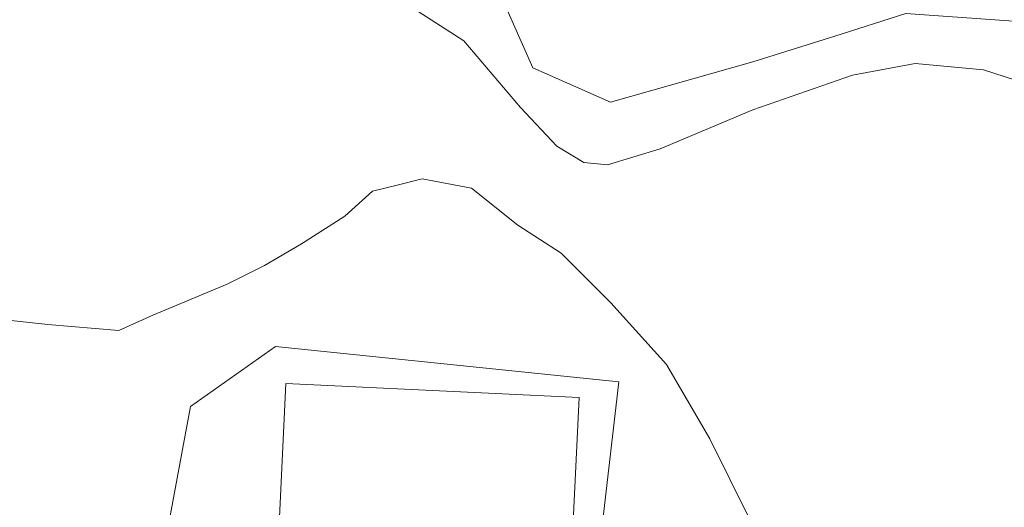
# Model space of a CAD drawing. Units: metres. Extents: x 583877 to 587418, y 4702106 to 4705846.
# Drawn here: x 585353 to 585458, y 4704227 to 4704279 of the extents above; entities that cross this region are included whole.
import ezdxf

# ---------------------------------------------------------------- set-up
doc = ezdxf.new("R2010")
doc.units = ezdxf.units.M
doc.header["$MEASUREMENT"] = 0
for name, color, linetype, lineweight in [('Comarca CxS', 21, 'Continuous', 0), ('Comunidad Autónoma CxS', 142, 'Continuous', 0), ('Cultivos herbáceos CxS', 92, 'Continuous', 0), ('Curva de nivel normal', 30, 'Continuous', 0), ('Edificación industrial Cxs', 135, 'Continuous', 13), ('Matorral CxS', 135, 'Continuous', 0), ('Municipio CxS', 4, 'Continuous', 0), ('Núcleo urbano CxS', 7, 'Continuous', 0), ('Provincia CxS', 1, 'Continuous', 0)]:
    doc.layers.add(name, color=color, linetype=linetype, lineweight=lineweight)

msp = doc.modelspace()

# ---------------------------------------------------------------- linework, layer by layer
at = {"layer": 'Comarca CxS', "color": 21, "linetype": 'Continuous', "lineweight": 0}
msp.add_3dface([(587330.010000654, 4703533.16998294), (583905.2300006296, 4703491.069982941), (583877.4200006295, 4705804.229982918), (587301.0500006551, 4705846.369982918)], dxfattribs=at)
at = {"layer": 'Comunidad Autónoma CxS', "color": 142, "linetype": 'Continuous', "lineweight": 0}
msp.add_3dface([(587330.010000654, 4703533.16998294), (583905.2300006296, 4703491.069982941), (583877.4200006295, 4705804.229982918), (587301.0500006551, 4705846.369982918)], dxfattribs=at)
at = {"layer": 'Cultivos herbáceos CxS', "color": 92, "linetype": 'Continuous', "lineweight": 0}
for points in [[(585533.8790999996, 4704269.131300001, 419.1760999999969), (585520.9770999998, 4704255.7993, 419.202099999995), (585520.8569, 4704255.675899999, 419.1983999999939), (585520.1772999996, 4704255.397299999, 419.077099999995), (585505.8595000004, 4704253.647500001, 417.2116999999998), (585488.1325000003, 4704241.212099999, 417.8714999999939), (585484.7298999997, 4704244.5341, 418.7825000000012), (585489.0708999997, 4704258.158100001, 417.4005000000034), (585485.4294999996, 4704269.814300001, 417.1965999999957), (585477.4181000004, 4704275.644099999, 417.8325000000041), (585469.4066000005, 4704278.558700001, 418.6275000000023), (585447.8945000004, 4704280.0911, 419.2992999999988), (585440.3022999996, 4704277.6897, 419.2347000000009), (585431.5343000004, 4704274.916300001, 419.2265999999945), (585416.3103, 4704270.6325, 419.3356000000058), (585407.9883000003, 4704274.296700001, 419.3561000000045), (585403.8585000001, 4704283.658700001, 418.5657000000065), (585388.5906999996, 4704293.644900001, 417.8794000000053), (585366.8227000004, 4704303.421700001, 417.5293999999994), (585348.0938999997, 4704320.876900001, 416.0816999999952)], [(585348.0938999997, 4704320.876900001, 416.0816999999952), (585366.8227000004, 4704303.421700001, 417.5293999999994), (585388.5906999996, 4704293.644900001, 417.8794000000053), (585403.8585000001, 4704283.658700001, 418.5657000000065), (585407.9883000003, 4704274.296700001, 419.3561000000045), (585416.3103, 4704270.6325, 419.3356000000058), (585431.5343000004, 4704274.916300001, 419.2265999999945), (585440.3022999996, 4704277.6897, 419.2347000000009), (585447.8945000004, 4704280.0911, 419.2992999999988), (585469.4066000005, 4704278.558700001, 418.6275000000023), (585477.4181000004, 4704275.644099999, 417.8325000000041), (585485.4294999996, 4704269.814300001, 417.1965999999957), (585489.0708999997, 4704258.158100001, 417.4005000000034), (585484.7298999997, 4704244.5341, 418.7825000000012), (585488.1325000003, 4704241.212099999, 417.8714999999939), (585505.8595000004, 4704253.647500001, 417.2116999999998), (585520.1772999996, 4704255.397299999, 419.077099999995), (585520.8569, 4704255.675899999, 419.1983999999939)]]:
    msp.add_polyline3d(points, dxfattribs=at)
at = {"layer": 'Curva de nivel normal', "color": 30, "linetype": 'Continuous', "lineweight": 0, "elevation": 420, "flags": 128}
msp.add_lwpolyline([(585466.6799999997, 4704270.700099999), (585456.1799999997, 4704274.0601), (585448.8700000001, 4704274.7401), (585442.1799999997, 4704273.5001), (585431.5300000003, 4704269.800100001), (585421.6299999999, 4704265.640100001), (585415.9900000002, 4704263.9301), (585413.4699999997, 4704264.1801), (585410.5800000001, 4704265.9101), (585406.6699999999, 4704270.040100001), (585400.6200000001, 4704277.1801), (585392.6299999999, 4704282.350099999)], dxfattribs=at)
at = {"layer": 'Edificación industrial Cxs', "color": 135, "linetype": 'Continuous', "lineweight": 13}
msp.add_polyline3d([(585412.9600999998, 4704239.0801, 423.3417000000045), (585411.2600999996, 4704203.710100001, 423.570000000007), (585379.9101, 4704205.210100001, 423.6934000000037), (585381.6001000004, 4704240.5801, 423.2741999999998), (585412.9600999998, 4704239.0801, 423.3417000000045)], dxfattribs=at)
msp.add_3dface([(585412.9600999998, 4704239.0801, 423.6934000000037), (585411.2600999996, 4704203.710100001, 423.6934000000037), (585379.9101, 4704205.210100001, 423.6934000000037), (585381.6001000004, 4704240.5801, 423.6934000000037)], dxfattribs=at)
at = {"layer": 'Matorral CxS', "color": 135, "linetype": 'Continuous', "lineweight": 0}
for points in [[(585348.0938999997, 4704320.876900001, 416.0816999999952), (585366.8227000004, 4704303.421700001, 417.5293999999994), (585388.5906999996, 4704293.644900001, 417.8794000000053), (585403.8585000001, 4704283.658700001, 418.5657000000065), (585407.9883000003, 4704274.296700001, 419.3561000000045), (585416.3103, 4704270.6325, 419.3356000000058), (585431.5343000004, 4704274.916300001, 419.2265999999945), (585440.3022999996, 4704277.6897, 419.2347000000009), (585447.8945000004, 4704280.0911, 419.2992999999988), (585469.4066000005, 4704278.558700001, 418.6275000000023), (585477.4181000004, 4704275.644099999, 417.8325000000041), (585485.4294999996, 4704269.814300001, 417.1965999999957), (585489.0708999997, 4704258.158100001, 417.4005000000034), (585484.7298999997, 4704244.5341, 418.7825000000012), (585488.1325000003, 4704241.212099999, 417.8714999999939), (585505.8595000004, 4704253.647500001, 417.2116999999998), (585520.1772999996, 4704255.397299999, 419.077099999995), (585520.8569, 4704255.675899999, 419.1983999999939)], [(585403.8585000001, 4704283.658700001, 418.5657000000065), (585407.9883000003, 4704274.296700001, 419.3561000000045), (585416.3103, 4704270.6325, 419.3356000000058), (585431.5343000004, 4704274.916300001, 419.2265999999945), (585440.3022999996, 4704277.6897, 419.2347000000009), (585447.8945000004, 4704280.0911, 419.2992999999988), (585469.4066000005, 4704278.558700001, 418.6275000000023)], [(585431.2125000004, 4704226.0438, 423.0717000000004), (585426.9130999995, 4704234.6428, 423.0731999999989), (585422.2828000002, 4704242.5803, 422.5190000000002), (585416.3296999997, 4704249.194900001, 422.0482000000048), (585411.0379999997, 4704254.486600001, 421.7722000000067), (585406.4078000002, 4704257.463099999, 421.7758999999933), (585401.4469, 4704261.4319, 421.7502999999998), (585396.1551999999, 4704262.424100001, 421.9557999999961), (585393.5093, 4704261.762599999, 422.0573000000004), (585390.8635999998, 4704261.101100001, 422.1646000000038), (585387.8869000003, 4704258.4553, 422.3062000000064), (585383.2566999998, 4704255.478700001, 422.5828000000038), (585379.2878999999, 4704253.163600001, 422.7204999999958), (585375.3191999998, 4704251.179199999, 422.7920000000013), (585367.3816999998, 4704247.871900001, 422.9290000000037), (585363.7437000005, 4704246.2183, 422.8481999999931), (585356.1368000006, 4704246.879799999, 422.8748000000051), (585349.8530000001, 4704247.541200001, 422.7504000000045)], [(585349.8530000001, 4704247.541200001, 422.7504000000045), (585356.1368000006, 4704246.879799999, 422.8748000000051), (585363.7437000005, 4704246.2183, 422.8481999999931), (585367.3816999998, 4704247.871900001, 422.9290000000037), (585375.3191999998, 4704251.179199999, 422.7920000000013), (585379.2878999999, 4704253.163600001, 422.7204999999958), (585383.2566999998, 4704255.478700001, 422.5828000000038), (585387.8869000003, 4704258.4553, 422.3062000000064), (585390.8635999998, 4704261.101100001, 422.1646000000038), (585393.5093, 4704261.762599999, 422.0573000000004), (585396.1551999999, 4704262.424100001, 421.9557999999961), (585401.4469, 4704261.4319, 421.7502999999998), (585406.4078000002, 4704257.463099999, 421.7758999999933), (585411.0379999997, 4704254.486600001, 421.7722000000067), (585416.3296999997, 4704249.194900001, 422.0482000000048), (585422.2828000002, 4704242.5803, 422.5190000000002), (585426.9130999995, 4704234.6428, 423.0731999999989), (585431.2125000004, 4704226.0438, 423.0717000000004)], [(585431.2125000004, 4704226.0438, 423.0717000000004), (585426.9130999995, 4704234.6428, 423.0731999999989), (585422.2828000002, 4704242.5803, 422.5190000000002), (585416.3296999997, 4704249.194900001, 422.0482000000048), (585411.0379999997, 4704254.486600001, 421.7722000000067), (585406.4078000002, 4704257.463099999, 421.7758999999933), (585401.4469, 4704261.4319, 421.7502999999998), (585396.1551999999, 4704262.424100001, 421.9557999999961), (585393.5093, 4704261.762599999, 422.0573000000004), (585390.8635999998, 4704261.101100001, 422.1646000000038), (585387.8869000003, 4704258.4553, 422.3062000000064), (585383.2566999998, 4704255.478700001, 422.5828000000038), (585379.2878999999, 4704253.163600001, 422.7204999999958), (585375.3191999998, 4704251.179199999, 422.7920000000013), (585367.3816999998, 4704247.871900001, 422.9290000000037), (585363.7437000005, 4704246.2183, 422.8481999999931), (585356.1368000006, 4704246.879799999, 422.8748000000051), (585349.8530000001, 4704247.541200001, 422.7504000000045)], [(585431.2125000004, 4704226.0438, 423.0717000000004), (585426.9130999995, 4704234.6428, 423.0731999999989), (585422.2828000002, 4704242.5803, 422.5190000000002), (585416.3296999997, 4704249.194900001, 422.0482000000048), (585411.0379999997, 4704254.486600001, 421.7722000000067), (585406.4078000002, 4704257.463099999, 421.7758999999933), (585401.4469, 4704261.4319, 421.7502999999998), (585396.1551999999, 4704262.424100001, 421.9557999999961), (585393.5093, 4704261.762599999, 422.0573000000004), (585390.8635999998, 4704261.101100001, 422.1646000000038), (585387.8869000003, 4704258.4553, 422.3062000000064), (585383.2566999998, 4704255.478700001, 422.5828000000038), (585379.2878999999, 4704253.163600001, 422.7204999999958), (585375.3191999998, 4704251.179199999, 422.7920000000013), (585367.3816999998, 4704247.871900001, 422.9290000000037), (585363.7437000005, 4704246.2183, 422.8481999999931), (585356.1368000006, 4704246.879799999, 422.8748000000051), (585349.8530000001, 4704247.541200001, 422.7504000000045)], [(585433.7114000004, 4704189.554500001, 422.9081000000006), (585420.9707000004, 4704194.954500001, 423.1769999999961), (585412.6431, 4704201.385500001, 422.7130999999936), (585417.1857000003, 4704240.739900001, 422.3925000000018), (585380.4817000004, 4704244.524300001, 422.3747000000003), (585371.4007000001, 4704238.093900001, 422.233699999997), (585368.3737000005, 4704221.820499999, 422.1968999999954), (585371.1246999997, 4704209.5681, 422.4854999999953), (585372.4477000004, 4704193.693, 422.9228000000003), (585363.8312999997, 4704181.331499999, 422.2945000000037), (585369.8853000002, 4704159.7621, 421.0195999999996), (585380.4675000003, 4704161.374500001, 420.6380000000063)], [(585412.6431, 4704201.385500001, 422.7130999999936), (585417.1857000003, 4704240.739900001, 422.3925000000018), (585380.4817000004, 4704244.524300001, 422.3747000000003), (585371.4007000001, 4704238.093900001, 422.233699999997), (585368.3737000005, 4704221.820499999, 422.1968999999954)]]:
    msp.add_polyline3d(points, dxfattribs=at)
at = {"layer": 'Municipio CxS', "color": 4, "linetype": 'Continuous', "lineweight": 0}
msp.add_3dface([(587330.010000654, 4703533.16998294), (583905.2300006296, 4703491.069982941), (583877.4200006295, 4705804.229982918), (587301.0500006551, 4705846.369982918)], dxfattribs=at)
at = {"layer": 'Núcleo urbano CxS', "color": 7, "linetype": 'Continuous', "lineweight": 0}
msp.add_polyline3d([(585433.7114000004, 4704189.554500001, 422.9081000000006), (585442.4675000003, 4704185.8433, 421.1297999999952), (585443.2938999999, 4704185.493100001, 420.9087), (585445.9440000001, 4704180.5737, 420.2902000000031), (585429.6749, 4704170.358100001, 420.2684000000008), (585409.6162999999, 4704165.815500001, 420.1196000000054), (585380.4675000003, 4704161.374500001, 420.6380000000063), (585369.8853000002, 4704159.7621, 421.0195999999996), (585363.8312999997, 4704181.331499999, 422.2945000000037), (585372.4477000004, 4704193.693, 422.9228000000003), (585371.1246999997, 4704209.5681, 422.4854999999953), (585368.3737000005, 4704221.820499999, 422.1968999999954), (585371.4007000001, 4704238.093900001, 422.233699999997), (585380.4817000004, 4704244.524300001, 422.3747000000003), (585417.1857000003, 4704240.739900001, 422.3925000000018), (585412.6431, 4704201.385500001, 422.7130999999936), (585420.9707000004, 4704194.954500001, 423.1769999999961)], close=True, dxfattribs=at)
msp.add_polyline3d([(585433.7114000004, 4704189.554500001, 422.9081000000006), (585420.9707000004, 4704194.954500001, 423.1769999999961), (585412.6431, 4704201.385500001, 422.7130999999936), (585417.1857000003, 4704240.739900001, 422.3925000000018), (585380.4817000004, 4704244.524300001, 422.3747000000003), (585371.4007000001, 4704238.093900001, 422.233699999997), (585368.3737000005, 4704221.820499999, 422.1968999999954), (585371.1246999997, 4704209.5681, 422.4854999999953), (585372.4477000004, 4704193.693, 422.9228000000003), (585363.8312999997, 4704181.331499999, 422.2945000000037), (585369.8853000002, 4704159.7621, 421.0195999999996), (585380.4675000003, 4704161.374500001, 420.6380000000063)], dxfattribs=at)
at = {"layer": 'Provincia CxS', "color": 1, "linetype": 'Continuous', "lineweight": 0}
msp.add_3dface([(587330.010000654, 4703533.16998294), (583905.2300006296, 4703491.069982941), (583877.4200006295, 4705804.229982918), (587301.0500006551, 4705846.369982918)], dxfattribs=at)

doc.saveas('drawing.dxf')
